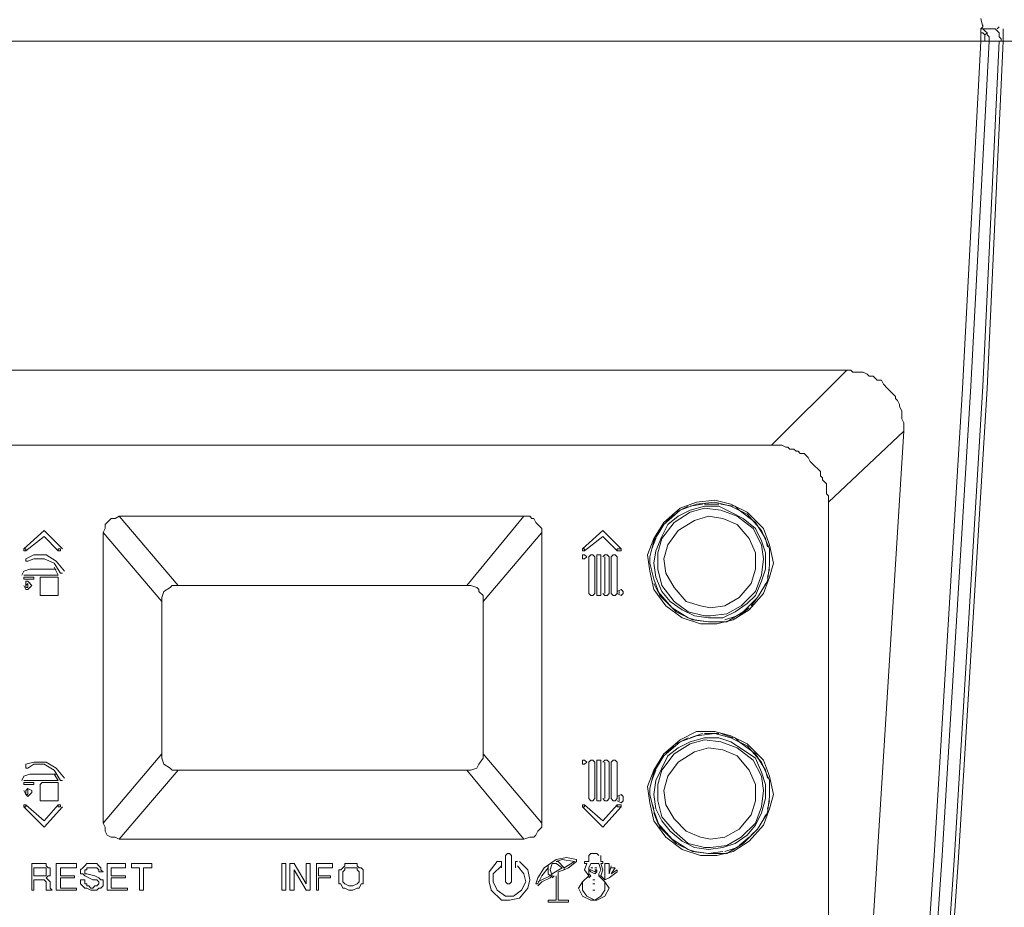
# Model space of a CAD drawing. Units: millimetres. Extents: x 64.6 to 146, y 101.3 to 201.3.
# Drawn here: x 85.1 to 94.7, y 136.7 to 145.3 of the extents above; entities that cross this region are included whole.
import ezdxf

# ---------------------------------------------------------------- set-up
doc = ezdxf.new("R2010")
doc.units = ezdxf.units.MM
doc.header["$MEASUREMENT"] = 0
doc.layers.add('Livello 1', color=7, linetype='Continuous')

msp = doc.modelspace()

# ---------------------------------------------------------------- linework, layer by layer
at = {"layer": 'Livello 1', "color": 7, "lineweight": 15, "true_color": 0xffffff}
for points in [[(94.4453, 145.2153), (94.4256, 145.2939)], [(94.4453, 145.2153), (94.4453, 145.2349)], [(94.4453, 145.2153), (94.4256, 145.1956)], [(94.4453, 145.1956), (94.4256, 145.1956)], [(94.4256, 145.1563), (94.4256, 145.1956)], [(94.4256, 145.1956), (94.5435, 145.1956)], [(94.4256, 145.1563), (94.4256, 145.0777)], [(94.4453, 145.1563), (94.4256, 145.1563)], [(94.4649, 145.176), (94.4453, 145.1956)], [(94.4453, 145.1956), (94.4453, 145.1956)], [(94.4649, 145.1366), (94.4453, 145.1563)], [(94.4846, 145.1563), (94.4649, 145.176)], [(94.4649, 145.1366), (94.4846, 145.1563)], [(94.4649, 145.0973), (94.4649, 145.1366)], [(94.4846, 145.1563), (94.4846, 145.1563)], [(94.4846, 145.1366), (94.4846, 145.1563)], [(94.5042, 145.117), (94.4846, 145.1366)], [(94.5632, 145.1956), (94.5435, 145.1956)], [(94.5829, 145.176), (94.5632, 145.1956)], [(94.5829, 145.1956), (94.6025, 145.2153)], [(94.6025, 145.1563), (94.5829, 145.176)], [(94.6025, 145.1366), (94.6025, 145.1563)], [(94.6025, 145.117), (94.6025, 145.1366)], [(94.6418, 145.0777), (94.6418, 145.1956)], [(94.4256, 145.0777), (81.6898, 145.0777)], [(93.6591, 132.6563), (93.9736, 137.1964), (94.2487, 141.7168), (94.4256, 145.0777)], [(93.7377, 132.6563), (94.0522, 137.1964), (94.3274, 141.7365), (94.5042, 145.0777)], [(93.8557, 132.6563), (94.1701, 137.1964), (94.4453, 141.7365), (94.6025, 145.0777)], [(93.895, 132.6366), (94.2094, 137.1767), (94.4846, 141.7168), (94.6418, 145.0777)], [(94.4256, 145.0777), (94.4649, 145.0777)], [(94.4649, 145.0973), (94.4649, 145.0777)], [(94.4649, 145.0777), (94.5042, 145.0777)], [(94.5042, 145.0973), (94.5042, 145.117)], [(94.5042, 145.0973), (94.5042, 145.0777)], [(94.5042, 145.0777), (94.6222, 145.0777)], [(94.6222, 145.0973), (94.6025, 145.117)], [(94.6222, 145.0777), (94.6222, 145.0973)], [(94.6222, 145.0777), (94.6418, 145.0777)], [(94.6418, 145.0777), (103.8203, 145.0777)], [(82.9869, 141.8937), (93.1285, 141.8937)], [(93.1285, 141.8937), (92.4013, 141.1665)], [(93.1678, 141.8937), (93.1285, 141.8937)], [(93.1874, 141.8741), (93.1678, 141.8937)], [(93.2071, 141.8741), (93.1874, 141.8741)], [(93.2464, 141.8741), (93.2071, 141.8741)], [(93.266, 141.8741), (93.2464, 141.8741)], [(93.2857, 141.8741), (93.266, 141.8741)], [(93.325, 141.8544), (93.2857, 141.8741)], [(93.2857, 141.8741), (93.2857, 141.8741)], [(93.3446, 141.8348), (93.325, 141.8544)], [(93.384, 141.8348), (93.3446, 141.8348)], [(93.4036, 141.8151), (93.384, 141.8348)], [(93.4233, 141.7955), (93.4036, 141.8151)], [(93.4626, 141.7955), (93.4233, 141.7955)], [(93.4822, 141.7561), (93.4626, 141.7955)], [(93.5215, 141.7168), (93.4822, 141.7561)], [(93.5608, 141.6775), (93.5215, 141.7168)], [(93.6002, 141.6382), (93.5608, 141.6775)], [(93.6002, 141.6186), (93.6002, 141.6382)], [(93.6198, 141.5989), (93.6002, 141.6186)], [(93.6395, 141.5596), (93.6198, 141.5989)], [(93.6395, 141.54), (93.6395, 141.5596)], [(93.6591, 141.5006), (93.6395, 141.54)], [(93.6591, 141.481), (93.6591, 141.5006)], [(93.6591, 141.4417), (93.6591, 141.481)], [(93.6591, 141.481), (93.6591, 141.481)], [(93.6591, 141.422), (93.6591, 141.4417)], [(93.6788, 141.3827), (93.6591, 141.422)], [(93.6788, 141.3631), (93.6788, 141.3827)], [(93.6788, 141.3434), (93.6788, 141.3631)], [(93.6788, 141.3041), (93.6788, 141.3434)], [(92.9516, 140.6162), (93.6788, 141.3041)], [(93.266, 134.7003), (93.6788, 141.3041)], [(83.7141, 141.1665), (92.4013, 141.1665)], [(92.4406, 141.1665), (92.4013, 141.1665)], [(92.4602, 141.1665), (92.4406, 141.1665)], [(92.4799, 141.1665), (92.4602, 141.1665)], [(92.4602, 141.1665), (92.4602, 141.1665)], [(92.4995, 141.1665), (92.4799, 141.1665)], [(92.5388, 141.1469), (92.4995, 141.1665)], [(92.5585, 141.1469), (92.5388, 141.1469)], [(92.5781, 141.1272), (92.5585, 141.1469)], [(92.6174, 141.1272), (92.5781, 141.1272)], [(92.6371, 141.1076), (92.6174, 141.1272)], [(92.6568, 141.1076), (92.6371, 141.1076)], [(92.6764, 141.0879), (92.6568, 141.1076)], [(92.7157, 141.0879), (92.6764, 141.0879)], [(92.755, 141.0486), (92.7157, 141.0879)], [(92.7747, 141.0093), (92.755, 141.0486)], [(92.814, 140.97), (92.7747, 141.0093)], [(92.8533, 140.9307), (92.814, 140.97)], [(92.873, 140.911), (92.8533, 140.9307)], [(92.873, 140.8717), (92.873, 140.911)], [(92.8926, 140.8521), (92.873, 140.8717)], [(92.8926, 140.8324), (92.8926, 140.8521)], [(92.9123, 140.8128), (92.8926, 140.8324)], [(92.9319, 140.7931), (92.9123, 140.8128)], [(92.9319, 140.7734), (92.9319, 140.7931)], [(92.9319, 140.7341), (92.9319, 140.7734)], [(92.9319, 140.7145), (92.9319, 140.7341)], [(92.9319, 140.6948), (92.9319, 140.7145)], [(92.9516, 140.6752), (92.9319, 140.6948)], [(92.9516, 140.6555), (92.9516, 140.6752)], [(92.9516, 140.6162), (92.9516, 140.6555)], [(92.4209, 140.0266), (92.3816, 140.2035), (92.3226, 140.3607), (92.1654, 140.5179), (92.0082, 140.5966), (91.8509, 140.6359), (91.674, 140.6162), (91.5168, 140.5572), (91.3596, 140.4197), (91.2613, 140.2624), (91.2024, 140.1052), (91.222, 139.948), (91.2613, 139.7711), (91.3792, 139.6138), (91.5365, 139.4959), (91.7134, 139.437), (91.8706, 139.437), (92.0278, 139.4763), (92.1851, 139.5745), (92.3226, 139.7318), (92.3816, 139.889), (92.4209, 140.0266)], [(91.222, 140.0266), (91.2613, 139.8694), (91.3203, 139.7121), (91.4775, 139.5549), (91.6347, 139.4763), (91.792, 139.4566), (91.9689, 139.4566), (92.1261, 139.5549), (92.2637, 139.6925), (92.3619, 139.8497), (92.3816, 140.0069), (92.3816, 140.1642), (92.303, 140.3411), (92.1654, 140.4983), (92.0082, 140.5769), (91.8509, 140.6162), (91.674, 140.5966), (91.5168, 140.5376), (91.3596, 140.4), (91.2613, 140.2428), (91.222, 140.0855), (91.222, 140.0266)], [(91.222, 140.0266), (91.2613, 139.8694), (91.3203, 139.7121), (91.4775, 139.5549), (91.6347, 139.4763), (91.792, 139.4566), (91.9689, 139.4566), (92.1261, 139.5549), (92.2637, 139.6925), (92.3619, 139.8497), (92.3816, 140.0069), (92.3816, 140.1642), (92.303, 140.3411), (92.1654, 140.4983), (92.0082, 140.5769), (91.8509, 140.6162), (91.674, 140.5966), (91.5168, 140.5376), (91.3596, 140.4), (91.2613, 140.2428), (91.222, 140.0855), (91.222, 140.0266)], [(91.8116, 139.5156), (91.9689, 139.5352), (92.1064, 139.6138), (92.244, 139.7514), (92.303, 139.9087), (92.3226, 140.0659), (92.303, 140.2035), (92.2244, 140.3607), (92.0671, 140.4786), (91.9099, 140.5376), (91.7527, 140.5572), (91.6151, 140.5179), (91.4579, 140.4197), (91.3399, 140.2624), (91.3006, 140.1249), (91.3006, 139.9676), (91.3399, 139.8104), (91.4579, 139.6532), (91.5954, 139.5549), (91.7527, 139.5156), (91.8116, 139.5156)], [(91.4775, 140.5179), (91.5954, 140.5769)], [(91.733, 140.5966), (91.6151, 140.5769)], [(91.6151, 140.5376), (91.7527, 140.5769)], [(91.8902, 140.5966), (91.7527, 140.5966)], [(91.7527, 140.5769), (91.8902, 140.5769)], [(91.8902, 140.5769), (92.0082, 140.5179)], [(91.9099, 140.5966), (92.0278, 140.5769)], [(92.3423, 140.2624), (92.244, 140.4197), (92.0868, 140.5376), (92.0475, 140.5769)], [(92.9516, 135.4668), (92.9516, 140.6162)], [(86.0137, 140.459), (85.9744, 140.4197)], [(86.0333, 140.459), (86.0137, 140.459)], [(86.053, 140.459), (86.0333, 140.459)], [(86.053, 140.459), (86.0923, 140.4786)], [(90.0035, 140.4786), (86.0923, 140.4786)], [(86.6623, 139.8104), (86.0923, 140.4786)], [(90.0035, 140.4786), (89.4531, 139.8104)], [(90.0624, 140.4786), (90.0035, 140.4786)], [(90.0821, 140.459), (90.0624, 140.4786)], [(90.1017, 140.459), (90.0821, 140.459)], [(90.1214, 140.4197), (90.1017, 140.459)], [(91.8116, 139.5942), (91.9492, 139.6138), (92.0868, 139.6925), (92.2047, 139.83), (92.244, 139.9676), (92.244, 140.1249), (92.1851, 140.2624), (92.0671, 140.4), (91.9296, 140.459), (91.792, 140.4786), (91.6544, 140.4393), (91.4972, 140.3411), (91.3989, 140.2035), (91.3596, 140.0659), (91.3792, 139.9283), (91.4579, 139.7907), (91.5758, 139.6532), (91.7134, 139.6138), (91.8116, 139.5942)], [(91.4579, 140.4983), (91.3792, 140.4197)], [(91.3989, 140.4), (91.4972, 140.4786)], [(91.4972, 140.4786), (91.6151, 140.5376)], [(92.0082, 140.5179), (92.1261, 140.459)], [(92.1261, 140.459), (92.244, 140.3607)], [(85.9547, 140.3607), (85.9351, 140.3214)], [(85.9744, 140.4197), (85.9547, 140.4)], [(85.9547, 140.4), (85.9547, 140.3804)], [(85.9547, 140.3804), (85.9547, 140.3607)], [(90.141, 140.4), (90.1214, 140.4197)], [(90.1607, 140.3804), (90.141, 140.4)], [(90.1803, 140.3607), (90.1607, 140.3804)], [(90.1803, 140.3411), (90.1803, 140.3607)], [(91.3006, 140.3017), (91.3596, 140.4)], [(91.3399, 140.2821), (91.3989, 140.4)], [(92.244, 140.3607), (92.303, 140.2428)], [(85.1685, 140.1642), (85.3651, 140.3411)], [(85.1882, 140.1445), (85.3651, 140.2821)], [(85.542, 140.1642), (85.3651, 140.3411)], [(85.5027, 140.1445), (85.3651, 140.2821)], [(85.9351, 140.3214), (85.9351, 137.5109)], [(86.505, 139.6532), (85.9351, 140.3214)], [(89.6104, 139.6532), (90.1803, 140.3214)], [(90.1803, 140.3214), (90.1803, 140.3411)], [(90.1803, 137.5109), (90.1803, 140.3214)], [(90.5734, 140.1642), (90.77, 140.3411)], [(90.5931, 140.1445), (90.77, 140.2821)], [(90.9468, 140.1642), (90.77, 140.3411)], [(90.9075, 140.1445), (90.77, 140.2821)], [(91.281, 140.1445), (91.3399, 140.2821)], [(91.281, 140.2624), (91.2417, 140.1642)], [(92.303, 140.2428), (92.3423, 140.1249)], [(92.3423, 140.2624), (92.3619, 140.1838)], [(85.1685, 140.1642), (85.1685, 140.1445), (85.1882, 140.1445), (85.1882, 140.1642), (85.1685, 140.1642)], [(85.5616, 139.948), (85.483, 140.0462), (85.3847, 140.1052), (85.2668, 140.1052), (85.1882, 140.0659)], [(85.5027, 140.1445), (85.5223, 140.1445), (85.5223, 140.1642), (85.5027, 140.1642), (85.5027, 140.1445)], [(90.5734, 140.1642), (90.5734, 140.1445), (90.5931, 140.1445), (90.5931, 140.1642), (90.5734, 140.1642)], [(90.6127, 140.0855), (90.5931, 140.1052), (90.5734, 140.1052), (90.5734, 140.0659), (90.5931, 140.0659), (90.6127, 140.0855)], [(90.6913, 140.0855), (90.6717, 140.1052), (90.652, 140.1052), (90.6324, 140.0855)], [(90.6324, 140.0855), (90.6324, 139.7318)], [(90.6913, 140.0855), (90.6913, 139.7318)], [(90.7503, 140.0855), (90.7503, 140.1052), (90.711, 140.1052), (90.711, 140.0855)], [(90.711, 140.0855), (90.711, 139.7318)], [(90.7503, 139.7318), (90.7503, 140.0855)], [(90.8289, 140.0855), (90.8093, 140.1052), (90.7896, 140.1052), (90.77, 140.0855)], [(90.7896, 139.7318), (90.7896, 140.0855)], [(90.8289, 140.0855), (90.8289, 139.7318)], [(90.9075, 140.0855), (90.8879, 140.1052), (90.8682, 140.1052), (90.8486, 140.0855)], [(90.8486, 139.7318), (90.8486, 140.0855)], [(90.9075, 140.1445), (90.9468, 140.1445), (90.9468, 140.1642), (90.9075, 140.1642), (90.9075, 140.1445)], [(90.9075, 140.0855), (90.9075, 139.7318)], [(91.222, 140.0266), (91.222, 140.0855)], [(91.2613, 140.0266), (91.281, 140.1445)], [(92.3423, 140.1249), (92.3423, 139.9676)], [(92.3816, 140.1249), (92.3816, 140.0855)], [(85.1882, 140.0659), (85.1882, 140.0462), (85.2079, 140.0462)], [(85.5223, 139.9283), (85.4634, 140.0266), (85.3651, 140.0659), (85.2668, 140.0659), (85.2079, 140.0462)], [(85.5027, 139.9087), (85.4634, 139.9873)], [(91.281, 139.889), (91.2613, 140.0266)], [(85.2275, 139.9676), (85.1685, 139.948), (85.1489, 139.9087)], [(85.5027, 139.9087), (85.1685, 139.9087)], [(85.2668, 139.889), (85.1685, 139.889)], [(85.1685, 139.889), (85.1685, 139.8694)], [(85.2275, 139.9676), (85.483, 139.9676)], [(85.2668, 139.8694), (85.2668, 139.889)], [(85.3258, 139.889), (85.3258, 139.7121)], [(85.3454, 139.889), (85.3258, 139.889)], [(85.5027, 139.889), (85.3454, 139.889)], [(85.5027, 139.7121), (85.5027, 139.889)], [(85.5027, 139.889), (85.5027, 139.889)], [(85.5223, 139.9283), (85.542, 139.9283)], [(91.2613, 139.8694), (91.2417, 139.948)], [(91.3399, 139.7514), (91.281, 139.889)], [(92.3423, 139.9676), (92.303, 139.8497)], [(92.3619, 139.889), (92.3816, 139.9676)], [(85.2668, 139.8694), (85.1685, 139.8694)], [(85.1685, 139.8104), (85.1882, 139.7711), (85.2079, 139.7711), (85.2472, 139.8104)], [(85.1882, 139.8104), (85.1882, 139.8497)], [(85.2079, 139.8497), (85.1882, 139.8497)], [(85.1882, 139.8104), (85.2079, 139.83)], [(85.1882, 139.8104), (85.1882, 139.7907), (85.2079, 139.7907), (85.2079, 139.8104)], [(85.2472, 139.8104), (85.2079, 139.8497)], [(85.2079, 139.83), (85.2079, 139.8104)], [(86.5247, 139.7514), (86.5836, 139.7907)], [(86.5836, 139.7907), (86.6033, 139.8104)], [(86.6033, 139.8104), (86.6623, 139.8104)], [(89.4531, 139.8104), (86.6623, 139.8104)], [(89.4924, 139.8104), (89.4531, 139.8104)], [(89.5514, 139.7907), (89.4924, 139.8104)], [(89.5711, 139.7711), (89.5514, 139.7907)], [(91.2613, 139.83), (91.3006, 139.7514)], [(92.303, 139.8497), (92.244, 139.7121)], [(92.303, 139.7514), (92.3423, 139.83)], [(85.3258, 139.7121), (85.3454, 139.7121)], [(85.5027, 139.7121), (85.3454, 139.7121)], [(85.5027, 139.7121), (85.5027, 139.7121)], [(86.505, 139.6925), (86.5247, 139.7514)], [(89.5711, 139.7514), (89.5711, 139.7711)], [(89.6104, 139.7121), (89.5711, 139.7514)], [(89.6104, 139.6925), (89.6104, 139.7121)], [(90.6324, 139.7318), (90.652, 139.7121), (90.6717, 139.7121), (90.6913, 139.7318)], [(90.711, 139.7318), (90.711, 139.7121), (90.7503, 139.7121), (90.7503, 139.7318)], [(90.77, 139.7318), (90.7896, 139.7121), (90.8093, 139.7121), (90.8289, 139.7318)], [(90.8486, 139.7318), (90.8682, 139.7121), (90.8879, 139.7121), (90.9075, 139.7318)], [(90.9665, 139.7514), (90.9468, 139.7711), (90.9075, 139.7514)], [(90.9075, 139.7318), (90.9468, 139.7121), (90.9665, 139.7318)], [(90.9272, 139.7514), (90.9272, 139.7318)], [(90.9665, 139.7514), (90.9665, 139.7318)], [(91.3006, 139.7514), (91.4382, 139.5942), (91.5954, 139.4959), (91.6544, 139.4763)], [(91.4185, 139.6532), (91.3399, 139.7514)], [(92.244, 139.7121), (92.1654, 139.6335)], [(86.505, 139.6925), (86.505, 139.6532)], [(86.505, 139.6532), (86.505, 138.1791)], [(89.6104, 139.6925), (89.6104, 139.6532)], [(89.6104, 139.6925), (89.6104, 139.6925)], [(89.6104, 138.1791), (89.6104, 139.6532)], [(91.5365, 139.5745), (91.4185, 139.6532)], [(92.1654, 139.6335), (92.0475, 139.5549)], [(92.2637, 139.6925), (92.2047, 139.6138)], [(91.6544, 139.5156), (91.5365, 139.5745)], [(91.792, 139.4959), (91.6544, 139.5156)], [(92.0475, 139.5549), (91.9296, 139.4959)], [(91.9492, 139.4763), (92.0671, 139.5156)], [(92.0868, 139.5156), (92.1851, 139.5942)], [(91.792, 139.4566), (91.6544, 139.4763)], [(91.9296, 139.4959), (91.792, 139.4959)], [(91.9296, 139.4566), (91.792, 139.4566)], [(92.4209, 137.786), (92.3816, 137.9629), (92.3226, 138.1201), (92.1654, 138.2774), (92.0082, 138.356), (91.8509, 138.3953), (91.674, 138.3953), (91.5168, 138.3167), (91.3596, 138.1791), (91.2613, 138.0219), (91.2024, 137.8646), (91.222, 137.7074), (91.2613, 137.5305), (91.3792, 137.3733), (91.5365, 137.2554), (91.7134, 137.1964), (91.8706, 137.1964), (92.0278, 137.2357), (92.1851, 137.334), (92.3226, 137.4912), (92.3816, 137.6484), (92.4209, 137.786)], [(91.222, 137.786), (91.2613, 137.6288), (91.3203, 137.4716), (91.4775, 137.3143), (91.6347, 137.2357), (91.792, 137.216), (91.9689, 137.216), (92.1261, 137.3143), (92.2637, 137.4519), (92.3619, 137.6091), (92.3816, 137.7664), (92.3816, 137.9236), (92.303, 138.1005), (92.1654, 138.2577), (92.0082, 138.3363), (91.8509, 138.3756), (91.674, 138.356), (91.5168, 138.297), (91.3596, 138.1594), (91.2613, 138.0022), (91.222, 137.845), (91.222, 137.786)], [(91.222, 137.786), (91.2613, 137.6288), (91.3203, 137.4716), (91.4775, 137.3143), (91.6347, 137.2357), (91.792, 137.216), (91.9689, 137.216), (92.1261, 137.3143), (92.2637, 137.4519), (92.3619, 137.6091), (92.3816, 137.7664), (92.3816, 137.9236), (92.303, 138.1005), (92.1654, 138.2577), (92.0082, 138.3363), (91.8509, 138.3756), (91.674, 138.356), (91.5168, 138.297), (91.3596, 138.1594), (91.2613, 138.0022), (91.222, 137.845), (91.222, 137.786)], [(91.6151, 138.3363), (91.733, 138.3756)], [(91.8902, 138.3756), (91.7527, 138.3756)], [(91.9099, 138.3756), (92.0278, 138.3363)], [(91.8116, 137.275), (91.9689, 137.2947), (92.1064, 137.3733), (92.244, 137.5109), (92.303, 137.6681), (92.3226, 137.8253), (92.303, 137.9629), (92.2244, 138.1201), (92.0671, 138.2381), (91.9099, 138.297), (91.7527, 138.3167), (91.6151, 138.2774), (91.4579, 138.1791), (91.3399, 138.0219), (91.3006, 137.8843), (91.3006, 137.7271), (91.3399, 137.5698), (91.4579, 137.4322), (91.5954, 137.3143), (91.7527, 137.275), (91.8116, 137.275)], [(91.4775, 138.2774), (91.5954, 138.3363)], [(91.4972, 138.2381), (91.6151, 138.297)], [(91.6151, 138.297), (91.7527, 138.3363)], [(91.7527, 138.3363), (91.8902, 138.3363)], [(91.8902, 138.3363), (92.0082, 138.297)], [(92.0082, 138.297), (92.1261, 138.2184)], [(92.3423, 138.0219), (92.244, 138.1791), (92.0868, 138.297), (92.0475, 138.3363)], [(86.505, 138.1791), (85.9351, 137.5109)], [(86.505, 138.1791), (86.505, 138.1398)], [(89.6104, 138.1398), (89.6104, 138.1791)], [(89.6104, 138.1791), (90.1803, 137.5109)], [(91.8116, 137.3536), (91.9492, 137.3733), (92.0868, 137.4519), (92.2047, 137.5895), (92.244, 137.7271), (92.244, 137.8843), (92.1851, 138.0219), (92.0671, 138.1594), (91.9296, 138.2184), (91.792, 138.2381), (91.6544, 138.1988), (91.4972, 138.1005), (91.3989, 137.9629), (91.3596, 137.8253), (91.3792, 137.6877), (91.4579, 137.5502), (91.5758, 137.4322), (91.7134, 137.3733), (91.8116, 137.3536)], [(91.4579, 138.2577), (91.3792, 138.1791)], [(91.3989, 138.1594), (91.4972, 138.2381)], [(92.1261, 138.2184), (92.244, 138.1398)], [(85.5616, 137.9433), (85.483, 138.0415), (85.3847, 138.1005), (85.2668, 138.1005), (85.1882, 138.0808)], [(85.1882, 138.0808), (85.1882, 138.0415), (85.2079, 138.0415)], [(85.5223, 137.9236), (85.4634, 138.0219), (85.3651, 138.0808), (85.2668, 138.0808), (85.2079, 138.0415)], [(86.505, 138.1398), (86.5247, 138.0808)], [(86.5247, 138.0808), (86.5836, 138.0415)], [(89.5514, 138.0415), (89.5711, 138.0808)], [(89.5711, 138.0808), (89.6104, 138.1398)], [(90.6127, 138.1005), (90.5931, 138.1201), (90.5734, 138.1201), (90.5734, 138.0808), (90.5931, 138.0808), (90.6127, 138.1005)], [(90.6913, 138.1005), (90.6717, 138.1201), (90.652, 138.1201), (90.6324, 138.1005)], [(90.6324, 138.1005), (90.6324, 137.7467)], [(90.6913, 137.7467), (90.6913, 138.1005)], [(90.7503, 138.1005), (90.7503, 138.1201), (90.711, 138.1201), (90.711, 138.1005)], [(90.711, 137.7467), (90.711, 138.1005)], [(90.7503, 138.1005), (90.7503, 137.7467)], [(90.8289, 138.1005), (90.8093, 138.1201), (90.7896, 138.1201), (90.77, 138.1005)], [(90.7896, 137.7467), (90.7896, 138.1005)], [(90.8289, 137.7467), (90.8289, 138.1005)], [(90.9075, 138.1005), (90.8879, 138.1201), (90.8682, 138.1201), (90.8486, 138.1005)], [(90.8486, 137.7467), (90.8486, 138.1005)], [(90.9075, 137.7467), (90.9075, 138.1005)], [(91.3596, 138.1594), (91.3006, 138.0808)], [(91.3399, 138.0415), (91.3989, 138.1594)], [(92.244, 138.1398), (92.303, 138.0022)], [(85.2275, 137.9826), (85.1685, 137.9629), (85.1489, 137.9236)], [(85.2275, 137.9826), (85.483, 137.9826)], [(85.5027, 137.9236), (85.4634, 137.9826)], [(86.0923, 137.3536), (86.6623, 138.0219)], [(86.5836, 138.0415), (86.6033, 138.0219)], [(86.6033, 138.0219), (86.6623, 138.0219)], [(86.6623, 138.0219), (89.4531, 138.0219)], [(89.4924, 138.0219), (89.4531, 138.0219)], [(89.4531, 138.0219), (90.0035, 137.3536)], [(89.4924, 138.0219), (89.5514, 138.0415)], [(91.281, 138.0219), (91.2417, 137.9236)], [(91.281, 137.9236), (91.3399, 138.0415)], [(92.303, 138.0022), (92.3423, 137.8843)], [(92.3423, 138.0219), (92.3619, 137.9433)], [(85.1685, 137.9236), (85.5027, 137.9236)], [(85.1685, 137.9039), (85.2668, 137.9039)], [(85.1685, 137.8843), (85.1685, 137.9039)], [(85.2668, 137.8843), (85.2668, 137.9039)], [(85.3454, 137.9039), (85.3258, 137.8843)], [(85.5027, 137.9039), (85.3454, 137.9039)], [(85.5027, 137.8843), (85.5027, 137.9039)], [(85.5223, 137.9236), (85.542, 137.9236)], [(91.2613, 137.786), (91.281, 137.9236)], [(85.2668, 137.8843), (85.1685, 137.8843)], [(85.1685, 137.8253), (85.1882, 137.786), (85.2079, 137.7664), (85.2472, 137.8057), (85.2472, 137.8253)], [(85.2079, 137.845), (85.1882, 137.8253)], [(85.2079, 137.845), (85.1882, 137.8253)], [(85.1882, 137.8253), (85.1882, 137.786), (85.2079, 137.786), (85.2079, 137.8253)], [(85.2079, 137.8253), (85.2079, 137.845)], [(85.2079, 137.845), (85.2472, 137.8253)], [(85.3258, 137.7271), (85.3258, 137.8843)], [(85.5027, 137.7271), (85.5027, 137.8843)], [(91.222, 137.786), (91.222, 137.845)], [(92.3423, 137.8843), (92.3423, 137.7467)], [(92.3816, 137.8843), (92.3816, 137.8646)], [(85.3258, 137.7271), (85.3454, 137.7271)], [(85.3454, 137.7271), (85.5027, 137.7271)], [(85.5027, 137.7271), (85.5027, 137.7271)], [(90.6324, 137.7467), (90.652, 137.7271), (90.6717, 137.7271), (90.6913, 137.7467)], [(90.711, 137.7467), (90.711, 137.7271), (90.7503, 137.7271), (90.7503, 137.7467)], [(90.77, 137.7467), (90.7896, 137.7271), (90.8093, 137.7271), (90.8289, 137.7467)], [(90.8486, 137.7467), (90.8682, 137.7271), (90.8879, 137.7271), (90.9075, 137.7467)], [(90.9665, 137.7664), (90.9468, 137.786), (90.9075, 137.7664)], [(90.9075, 137.7271), (90.9468, 137.7074), (90.9665, 137.7271)], [(90.9272, 137.7664), (90.9272, 137.7271)], [(90.9665, 137.7271), (90.9665, 137.7664)], [(91.2613, 137.6484), (91.2417, 137.7074)], [(91.281, 137.6484), (91.2613, 137.786)], [(92.3423, 137.7467), (92.303, 137.6091)], [(92.3619, 137.6484), (92.3816, 137.7271)], [(85.1882, 137.6877), (85.1685, 137.6877), (85.1685, 137.6681), (85.1882, 137.6681), (85.1882, 137.6877)], [(85.3651, 137.4716), (85.1685, 137.6681)], [(85.1882, 137.6877), (85.3651, 137.5305)], [(85.3651, 137.5305), (85.5027, 137.6877)], [(85.542, 137.6681), (85.3651, 137.4716)], [(85.5223, 137.6681), (85.5223, 137.6877), (85.5027, 137.6877), (85.5027, 137.6681), (85.5223, 137.6681)], [(90.5931, 137.6877), (90.5734, 137.6877), (90.5734, 137.6681), (90.5931, 137.6681), (90.5931, 137.6877)], [(90.77, 137.4716), (90.5734, 137.6681)], [(90.77, 137.5305), (90.5931, 137.6877)], [(90.77, 137.5305), (90.9075, 137.6877)], [(90.77, 137.4716), (90.9468, 137.6681)], [(90.9468, 137.6681), (90.9468, 137.6877), (90.9075, 137.6877), (90.9075, 137.6681), (90.9468, 137.6681)], [(91.2613, 137.6091), (91.3006, 137.5109)], [(91.3399, 137.5305), (91.281, 137.6484)], [(92.303, 137.6091), (92.244, 137.4912)], [(85.9547, 137.4716), (85.9351, 137.5109)], [(90.1803, 137.4716), (90.1803, 137.5109)], [(91.3006, 137.5109), (91.4382, 137.3536), (91.5954, 137.2554), (91.6544, 137.2357)], [(91.4185, 137.4322), (91.3399, 137.5305)], [(92.3423, 137.5895), (92.303, 137.5109)], [(85.9547, 137.4716), (85.9547, 137.4519)], [(85.9547, 137.4519), (85.9547, 137.4322)], [(85.9547, 137.4322), (85.9744, 137.3929)], [(90.1214, 137.3929), (90.141, 137.4322)], [(90.141, 137.4322), (90.1607, 137.4519)], [(90.1607, 137.4519), (90.1803, 137.4716)], [(91.5365, 137.334), (91.4185, 137.4322)], [(92.244, 137.4912), (92.1654, 137.3929)], [(92.2047, 137.3929), (92.2637, 137.4519)], [(85.9744, 137.3929), (86.0137, 137.3733)], [(86.0137, 137.3733), (86.0333, 137.3733)], [(86.0333, 137.3733), (86.053, 137.3733)], [(86.053, 137.3733), (86.0923, 137.3536)], [(86.0923, 137.3536), (90.0035, 137.3536)], [(90.0624, 137.3733), (90.0035, 137.3536)], [(90.0624, 137.3733), (90.0821, 137.3733)], [(90.0821, 137.3733), (90.1017, 137.3733)], [(90.1017, 137.3733), (90.1214, 137.3929)], [(91.6544, 137.275), (91.5365, 137.334)], [(92.0475, 137.3143), (91.9296, 137.275)], [(92.1654, 137.3929), (92.0475, 137.3143)], [(92.1851, 137.3733), (92.0868, 137.2947)], [(91.792, 137.2554), (91.6544, 137.275)], [(91.6544, 137.2357), (91.792, 137.216)], [(91.9296, 137.275), (91.792, 137.2554)], [(91.9296, 137.2357), (91.792, 137.216)], [(92.0671, 137.275), (91.9492, 137.2357)], [(89.7479, 137.1374), (89.6693, 137.0392), (89.6693, 136.9409), (89.689, 136.8623), (89.7873, 136.764), (89.8659, 136.764), (89.9641, 136.7837), (90.0428, 136.8819), (90.0624, 136.9605), (90.0428, 137.0588), (89.9641, 137.1374)], [(89.7873, 137.0785), (89.7873, 137.1374), (89.7479, 137.1374)], [(89.8855, 137.1964), (89.8659, 137.216), (89.8462, 137.216), (89.8266, 137.1964)], [(89.8266, 137.1964), (89.8266, 136.9409)], [(89.8855, 136.9409), (89.8855, 137.1964)], [(89.9445, 137.1374), (89.9248, 137.1374), (89.9248, 137.0785)], [(90.5145, 137.1571), (90.4162, 137.1767), (90.3179, 137.1571), (90.2, 137.0785), (90.141, 136.9802), (90.1214, 136.9212)], [(90.4948, 137.1374), (90.3769, 137.1571), (90.3179, 137.1374)], [(90.3965, 137.0785), (90.3376, 137.1374), (90.3179, 137.1374)], [(90.5145, 137.1374), (90.4358, 137.0785), (90.3965, 137.0588)], [(90.4948, 137.1374), (90.3965, 137.0785)], [(90.5145, 137.1374), (90.5145, 137.1571)], [(90.5931, 137.1374), (90.6324, 137.1374)], [(90.5931, 137.1374), (90.5931, 137.1178)], [(90.652, 137.216), (90.6324, 137.1964)], [(90.6324, 137.1964), (90.6324, 137.1374)], [(90.711, 137.216), (90.652, 137.216)], [(90.7307, 137.1964), (90.711, 137.216)], [(90.7503, 137.1374), (90.7503, 137.1964)], [(90.7503, 137.1374), (90.77, 137.1374)], [(90.77, 137.1178), (90.77, 137.1374)], [(85.2472, 137.1178), (85.2472, 136.8623)], [(85.3454, 137.1178), (85.2472, 137.1178)], [(85.3454, 137.0785), (85.2668, 137.0785)], [(85.2668, 137.0785), (85.2668, 136.9999)], [(85.3847, 137.1178), (85.3454, 137.1178)], [(85.3651, 137.0785), (85.3454, 137.0785)], [(85.3847, 137.0785), (85.3651, 137.0785)], [(85.3847, 137.1178), (85.3847, 137.0981)], [(85.4044, 137.0785), (85.3847, 137.0981)], [(85.3847, 137.0588), (85.3847, 137.0785)], [(85.3847, 137.0195), (85.3847, 137.0588)], [(85.3847, 137.0588), (85.3847, 137.0588)], [(85.4241, 137.0785), (85.4044, 137.0785)], [(85.4241, 137.0588), (85.4241, 137.0785)], [(85.4241, 137.0588), (85.4241, 137.0195)], [(85.6796, 137.1178), (85.483, 137.1178)], [(85.483, 137.1178), (85.483, 136.8623)], [(85.5223, 137.0785), (85.5223, 136.9999)], [(85.6796, 137.0785), (85.5223, 137.0785)], [(85.6796, 137.1178), (85.6796, 137.0785)], [(85.7189, 137.0588), (85.7385, 137.0785)], [(85.7189, 137.0588), (85.7189, 137.0588)], [(85.7189, 137.0588), (85.7189, 137.0588)], [(85.7189, 137.0588), (85.7189, 137.0195)], [(85.7385, 137.0785), (85.7582, 137.0981)], [(85.7582, 137.0981), (85.7778, 137.1178)], [(85.7582, 137.0588), (85.7778, 137.0588)], [(85.7582, 137.0392), (85.7582, 137.0588)], [(85.7582, 137.0392), (85.7582, 137.0195)], [(85.7778, 137.1178), (85.7975, 137.1178)], [(85.7778, 137.0588), (85.7778, 137.0785)], [(85.7778, 137.0785), (85.7975, 137.0785)], [(85.8171, 137.1178), (85.7975, 137.1178)], [(85.7975, 137.0785), (85.8171, 137.0785)], [(85.8368, 137.1178), (85.8171, 137.1178)], [(85.8171, 137.0785), (85.8368, 137.0785)], [(85.8564, 137.1178), (85.8368, 137.1178)], [(85.8564, 137.0785), (85.8368, 137.0785)], [(85.8761, 137.1178), (85.8564, 137.1178)], [(85.8761, 137.0785), (85.8564, 137.0785)], [(85.8957, 137.0981), (85.8761, 137.1178)], [(85.8957, 137.0588), (85.8761, 137.0785)], [(85.9154, 137.0785), (85.8957, 137.0981)], [(85.8957, 137.0392), (85.8957, 137.0588)], [(85.9351, 137.0392), (85.8957, 137.0392)], [(85.9154, 137.0588), (85.9154, 137.0785)], [(85.9351, 137.0392), (85.9154, 137.0588)], [(86.1513, 137.1178), (85.9744, 137.1178)], [(85.9744, 137.1178), (85.9744, 136.8623)], [(86.0137, 137.0785), (86.1513, 137.0785)], [(86.0137, 137.0785), (86.0137, 136.9999)], [(86.1513, 137.0785), (86.1513, 137.1178)], [(86.2102, 137.1178), (86.4068, 137.1178)], [(86.2102, 137.0785), (86.2102, 137.1178)], [(86.2102, 137.0785), (86.2888, 137.0785)], [(86.2888, 136.8623), (86.2888, 137.0785)], [(86.4068, 137.0785), (86.3281, 137.0785)], [(86.3281, 136.8623), (86.3281, 137.0785)], [(86.4068, 137.0785), (86.4068, 137.1178)], [(87.6646, 137.1178), (87.6646, 136.8623)], [(87.7039, 137.1178), (87.6646, 137.1178)], [(87.7039, 136.8623), (87.7039, 137.1178)], [(87.7432, 137.1178), (87.7825, 137.1178)], [(87.7432, 137.1178), (87.7432, 136.8623)], [(87.7825, 137.1178), (87.9005, 136.9212)], [(87.7825, 137.0588), (87.9005, 136.8623)], [(87.7825, 136.8623), (87.7825, 137.0588)], [(87.9398, 137.1178), (87.9005, 137.1178)], [(87.9005, 136.9212), (87.9005, 137.1178)], [(87.9398, 136.8623), (87.9398, 137.1178)], [(87.9987, 136.8623), (87.9987, 137.1178)], [(88.156, 137.1178), (87.9987, 137.1178)], [(88.0184, 137.0785), (88.0184, 136.9999)], [(88.156, 137.0785), (88.0184, 137.0785)], [(88.156, 137.0785), (88.156, 137.1178)], [(88.2149, 137.0588), (88.2346, 137.0588)], [(88.2149, 137.0195), (88.2149, 137.0588)], [(88.2542, 137.0785), (88.2346, 137.0588)], [(88.2542, 137.0785), (88.2739, 137.0981)], [(88.2739, 137.0588), (88.2542, 137.0392)], [(88.2542, 137.0195), (88.2542, 137.0392)], [(88.3132, 137.1178), (88.2739, 137.1178)], [(88.2739, 137.0981), (88.2739, 137.1178)], [(88.2739, 137.0785), (88.2739, 137.0588)], [(88.2739, 137.0785), (88.3132, 137.0785)], [(88.2739, 137.0588), (88.2739, 137.0588)], [(88.3329, 137.1178), (88.3132, 137.1178)], [(88.3132, 137.0785), (88.3329, 137.0785)], [(88.3329, 137.1178), (88.3329, 137.1178)], [(88.3329, 137.1178), (88.3525, 137.1178)], [(88.3329, 137.0785), (88.3329, 137.0785)], [(88.3329, 137.0785), (88.3525, 137.0785)], [(88.3525, 137.1178), (88.3918, 137.1178)], [(88.3525, 137.0785), (88.3918, 137.0785)], [(88.3918, 137.0981), (88.3918, 137.1178)], [(88.3918, 137.0981), (88.4115, 137.0785)], [(88.3918, 137.0588), (88.3918, 137.0785)], [(88.3918, 137.0588), (88.3918, 137.0588)], [(88.3918, 137.0588), (88.4115, 137.0392)], [(88.4311, 137.0785), (88.4115, 137.0785)], [(88.4115, 137.0392), (88.4115, 137.0195)], [(88.4508, 137.0588), (88.4311, 137.0785)], [(88.4508, 137.0195), (88.4508, 137.0588)], [(89.7873, 137.0981), (89.7086, 137.0195), (89.7086, 136.9409), (89.7479, 136.8623), (89.8266, 136.8033), (89.9052, 136.8033), (89.9838, 136.8623), (90.0231, 136.9409), (90.0035, 137.0195), (89.9445, 137.0981)], [(90.2393, 137.0785), (90.1803, 136.9999), (90.141, 136.9212)], [(90.2393, 137.0981), (90.2393, 137.0195), (90.259, 136.9999)], [(90.2786, 137.1178), (90.259, 137.0588), (90.2786, 136.9999)], [(90.3769, 137.0785), (90.2786, 137.0195), (90.259, 136.9999)], [(90.3769, 137.0785), (90.3179, 137.1178), (90.2786, 137.1178)], [(90.3965, 137.0588), (90.3376, 137.0392)], [(90.3376, 137.0392), (90.3376, 136.9605)], [(90.3965, 137.0588), (90.3965, 137.0785)], [(90.6127, 137.1178), (90.5931, 137.1178)], [(90.6127, 137.1178), (90.5931, 137.0588), (90.6324, 136.9999)], [(90.652, 137.1178), (90.6324, 137.0785), (90.6324, 137.0195)], [(90.652, 137.0588), (90.6324, 137.0588), (90.652, 137.0392)], [(90.652, 137.1178), (90.711, 137.1178)], [(90.652, 137.0588), (90.6913, 137.0392), (90.711, 137.0588)], [(90.652, 137.0392), (90.6913, 137.0195), (90.711, 137.0392)], [(90.711, 137.0392), (90.711, 137.0588), (90.6913, 137.0588)], [(90.7307, 137.0195), (90.7503, 137.0588), (90.7307, 137.1178), (90.711, 137.1178)], [(90.77, 137.1178), (90.7503, 137.1178)], [(90.7503, 136.9999), (90.77, 137.0588), (90.7503, 137.1178)], [(90.7896, 136.9999), (90.7896, 137.1178)], [(90.8289, 137.1178), (90.7896, 137.1178)], [(90.8289, 137.0195), (90.8289, 137.1178)], [(90.8486, 137.0981), (90.8289, 137.0195)], [(90.8289, 136.9802), (90.9075, 137.0392)], [(90.8879, 137.0785), (90.8486, 137.0195)], [(90.8879, 137.0785), (90.8486, 137.0785)], [(90.8486, 137.0195), (90.9075, 137.0588)], [(90.9075, 137.0392), (90.9075, 137.0588)], [(85.3454, 136.9999), (85.2668, 136.9999)], [(85.2668, 136.9605), (85.2668, 136.8623)], [(85.2668, 136.9605), (85.3258, 136.9605)], [(85.3651, 136.9605), (85.3258, 136.9605)], [(85.3651, 136.9999), (85.3454, 136.9999)], [(85.3847, 136.9999), (85.3651, 136.9999)], [(85.3651, 136.9605), (85.3651, 136.9605)], [(85.3651, 136.9605), (85.3847, 136.9409)], [(85.3847, 137.0195), (85.3847, 137.0195)], [(85.3847, 137.0195), (85.3847, 136.9999)], [(85.4044, 136.9999), (85.3847, 136.9802)], [(85.4044, 136.9605), (85.3847, 136.9802)], [(85.3847, 136.9409), (85.3847, 136.9212)], [(85.4241, 136.9999), (85.4044, 136.9999)], [(85.4044, 136.9605), (85.4241, 136.9409)], [(85.4241, 137.0195), (85.4241, 136.9999)], [(85.4241, 136.9409), (85.4241, 136.9212)], [(85.5223, 136.9999), (85.6599, 136.9999)], [(85.5223, 136.9802), (85.5223, 136.8819)], [(85.6599, 136.9802), (85.5223, 136.9802)], [(85.6599, 136.9802), (85.6599, 136.9999)], [(85.7385, 137.0195), (85.7189, 137.0195)], [(85.7189, 136.9605), (85.7189, 136.9409)], [(85.7189, 136.9605), (85.7582, 136.9605)], [(85.7189, 136.9409), (85.7189, 136.9212)], [(85.7582, 136.9999), (85.7385, 137.0195)], [(85.7582, 137.0195), (85.7778, 137.0195)], [(85.7582, 136.9999), (85.7975, 136.9802)], [(85.7582, 136.9605), (85.7582, 136.9409)], [(85.7582, 136.9409), (85.7582, 136.9212)], [(85.7778, 137.0195), (85.8564, 136.9999)], [(85.7975, 136.9802), (85.8368, 136.9605)], [(85.8368, 136.9605), (85.8761, 136.9605)], [(85.8957, 136.9802), (85.8564, 136.9999)], [(85.8761, 136.9605), (85.8957, 136.9409)], [(85.9154, 136.9605), (85.8957, 136.9802)], [(85.8957, 136.9212), (85.8957, 136.9409)], [(85.8957, 136.9409), (85.8957, 136.9409)], [(85.9154, 136.9605), (85.9351, 136.9605)], [(85.9351, 136.9409), (85.9351, 136.9605)], [(85.9351, 136.9605), (85.9351, 136.9605)], [(85.9351, 136.9409), (85.9351, 136.9212)], [(86.0137, 136.9999), (86.1513, 136.9999)], [(86.0137, 136.9802), (86.1513, 136.9802)], [(86.0137, 136.8819), (86.0137, 136.9802)], [(86.1513, 136.9999), (86.1513, 136.9802)], [(88.1363, 136.9999), (88.0184, 136.9999)], [(88.0184, 136.9802), (88.0184, 136.8623)], [(88.1363, 136.9802), (88.0184, 136.9802)], [(88.1363, 136.9802), (88.1363, 136.9999)], [(88.2149, 136.9999), (88.2149, 137.0195)], [(88.2149, 136.9802), (88.2149, 136.9999)], [(88.2149, 136.9802), (88.2149, 136.9605)], [(88.2149, 136.9605), (88.2149, 136.9212)], [(88.2542, 136.9999), (88.2542, 137.0195)], [(88.2542, 136.9802), (88.2542, 136.9999)], [(88.2542, 136.9802), (88.2542, 136.9605)], [(88.2542, 136.9605), (88.2542, 136.9409)], [(88.2739, 136.9212), (88.2542, 136.9409)], [(88.4115, 136.9409), (88.3918, 136.9212)], [(88.4115, 136.9999), (88.4115, 137.0195)], [(88.4115, 136.9999), (88.4115, 136.9802)], [(88.4115, 136.9605), (88.4115, 136.9802)], [(88.4115, 136.9409), (88.4115, 136.9605)], [(88.4508, 136.9999), (88.4508, 137.0195)], [(88.4508, 136.9802), (88.4508, 136.9999)], [(88.4508, 136.9802), (88.4508, 136.9605)], [(88.4508, 136.9212), (88.4508, 136.9605)], [(89.8266, 136.9409), (89.8462, 136.9212), (89.8659, 136.9212), (89.8855, 136.9409)], [(90.259, 136.9999), (90.1803, 136.9605), (90.141, 136.9409)], [(90.259, 136.9802), (90.1803, 136.9409), (90.141, 136.9016)], [(90.259, 136.9802), (90.2786, 136.9999)], [(90.2983, 136.9999), (90.2786, 136.9802)], [(90.2983, 136.9999), (90.2983, 136.9999)], [(90.3179, 136.9999), (90.3179, 136.9605)], [(90.3179, 136.9605), (90.3179, 136.764)], [(90.3179, 136.9605), (90.3179, 136.9605)], [(90.3376, 136.9605), (90.3376, 136.9605)], [(90.3376, 136.764), (90.3376, 136.9605)], [(90.6324, 136.9999), (90.5734, 136.9409), (90.5341, 136.8819), (90.5734, 136.8033), (90.652, 136.764), (90.711, 136.764), (90.7896, 136.8033), (90.8289, 136.8819), (90.7896, 136.9409)], [(90.6324, 136.9999), (90.5734, 136.9409), (90.5734, 136.8623), (90.6127, 136.8033), (90.6913, 136.764), (90.7503, 136.8033), (90.7896, 136.8623), (90.7896, 136.9409), (90.7307, 136.9999)], [(90.6324, 136.9802), (90.652, 136.9999), (90.6324, 137.0195)], [(90.7307, 137.0195), (90.7307, 136.9999), (90.7503, 136.9999)], [(90.7896, 136.9605), (90.7503, 136.9999)], [(90.7896, 136.9605), (90.7896, 136.9999)], [(90.7896, 136.9605), (90.8289, 136.9802)], [(85.2668, 136.8623), (85.2472, 136.8623)], [(85.3847, 136.9212), (85.3847, 136.9212)], [(85.3847, 136.9212), (85.3847, 136.8819)], [(85.3847, 136.8819), (85.3847, 136.8623)], [(85.3847, 136.8623), (85.4437, 136.8623)], [(85.4241, 136.9212), (85.4241, 136.8819)], [(85.4241, 136.9212), (85.4241, 136.9212)], [(85.4241, 136.8819), (85.4437, 136.8623)], [(85.6796, 136.8623), (85.483, 136.8623)], [(85.6796, 136.8819), (85.5223, 136.8819)], [(85.6796, 136.8819), (85.6796, 136.8623)], [(85.7189, 136.9212), (85.7582, 136.8819)], [(85.7582, 136.9212), (85.7778, 136.9212)], [(85.7582, 136.8819), (85.7778, 136.8819)], [(85.7582, 136.8819), (85.7582, 136.8819)], [(85.7778, 136.9212), (85.7778, 136.9016)], [(85.7778, 136.9016), (85.7975, 136.9016)], [(85.7778, 136.8819), (85.8171, 136.8623)], [(85.7975, 136.9016), (85.8171, 136.8819)], [(85.8171, 136.8819), (85.8368, 136.8819)], [(85.8171, 136.8623), (85.8171, 136.8623)], [(85.8171, 136.8623), (85.8368, 136.8623)], [(85.8564, 136.9016), (85.8368, 136.8819)], [(85.8368, 136.8623), (85.8761, 136.8623)], [(85.8761, 136.9016), (85.8564, 136.9016)], [(85.8957, 136.9212), (85.8761, 136.9016)], [(85.8957, 136.8819), (85.8761, 136.8623)], [(85.8957, 136.9212), (85.8957, 136.9212)], [(85.9154, 136.8819), (85.8957, 136.8819)], [(85.9154, 136.8819), (85.9351, 136.9016)], [(85.9351, 136.9212), (85.9351, 136.9016)], [(85.9744, 136.8623), (86.1709, 136.8623)], [(86.0137, 136.8819), (86.1709, 136.8819)], [(86.1709, 136.8819), (86.1709, 136.8623)], [(86.2888, 136.8623), (86.3281, 136.8623)], [(87.6646, 136.8623), (87.7039, 136.8623)], [(87.7825, 136.8623), (87.7432, 136.8623)], [(87.9398, 136.8623), (87.9005, 136.8623)], [(87.9987, 136.8623), (88.0184, 136.8623)], [(88.2346, 136.9212), (88.2149, 136.9212)], [(88.2346, 136.9212), (88.2542, 136.8819)], [(88.2542, 136.8819), (88.2739, 136.8819)], [(88.2739, 136.9212), (88.2739, 136.9212)], [(88.2739, 136.9212), (88.2739, 136.9212)], [(88.2739, 136.9212), (88.3132, 136.9016)], [(88.2739, 136.8819), (88.2739, 136.8819)], [(88.2739, 136.8819), (88.3132, 136.8623)], [(88.3329, 136.9016), (88.3132, 136.9016)], [(88.3132, 136.8623), (88.3329, 136.8623)], [(88.3329, 136.9016), (88.3525, 136.9016)], [(88.3329, 136.9016), (88.3329, 136.9016)], [(88.3329, 136.8623), (88.3525, 136.8623)], [(88.3329, 136.8623), (88.3329, 136.8623)], [(88.3918, 136.9212), (88.3525, 136.9016)], [(88.3918, 136.8819), (88.3525, 136.8623)], [(88.3918, 136.9212), (88.3918, 136.9212)], [(88.3918, 136.9212), (88.3918, 136.9212)], [(88.3918, 136.8819), (88.3918, 136.8819)], [(88.3918, 136.8819), (88.4115, 136.8819)], [(88.4311, 136.9212), (88.4115, 136.8819)], [(88.4311, 136.9212), (88.4508, 136.9212)], [(90.1214, 136.9212), (90.141, 136.9212)], [(90.2393, 136.764), (90.3179, 136.764)], [(90.2393, 136.764), (90.2393, 136.7444)], [(90.2393, 136.7444), (90.4358, 136.7444)], [(90.4358, 136.764), (90.3376, 136.764)], [(90.4358, 136.7444), (90.4358, 136.764)]]:
    msp.add_lwpolyline(points, dxfattribs=at)
for points in [[(90.6717, 137.0785), (90.6717, 137.0785), (90.652, 137.0785), (90.652, 137.0785), (90.652, 137.0785), (90.6717, 137.0785), (90.6717, 137.0785)], [(90.711, 137.0785), (90.711, 137.0785), (90.6913, 137.0785), (90.6913, 137.0785), (90.6913, 137.0785), (90.711, 137.0785), (90.711, 137.0785)], [(90.6913, 136.9605), (90.6913, 136.9605), (90.6717, 136.9605), (90.6717, 136.9605), (90.6717, 136.9605), (90.6913, 136.9605), (90.6913, 136.9605)], [(90.6913, 136.9212), (90.6913, 136.9212), (90.6717, 136.9212), (90.6717, 136.9212), (90.6717, 136.9212), (90.6913, 136.9212), (90.6913, 136.9212)], [(90.6913, 136.8623), (90.6913, 136.8623), (90.6717, 136.8623), (90.6717, 136.8623), (90.6717, 136.8623), (90.6913, 136.8623), (90.6913, 136.8623)]]:
    msp.add_open_spline(points, degree=3, knots=[0, 0, 0, 0, 1, 1, 1, 2, 2, 2, 2], dxfattribs=at)

doc.saveas('drawing.dxf')
